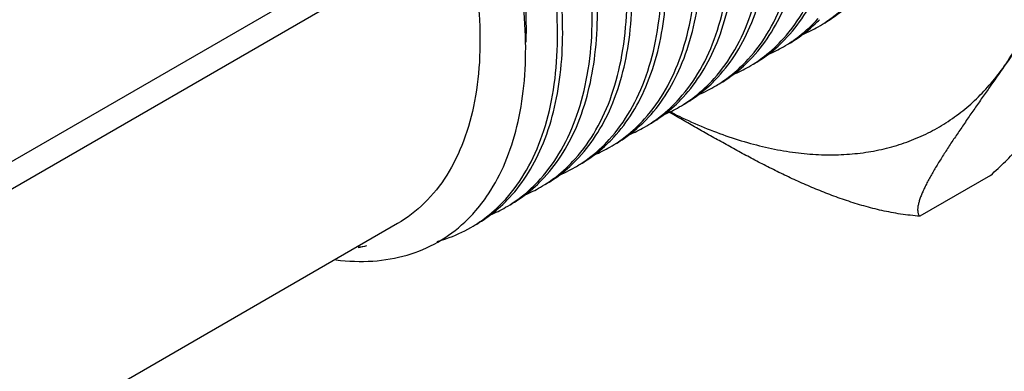
# Model space of a CAD drawing. Units: inches. Extents: x 0.4 to 16.6, y 0.6 to 10.4.
# Drawn here: x 14.9 to 15.7, y 6.4 to 6.7 of the extents above; entities that cross this region are included whole.
import ezdxf

# ---------------------------------------------------------------- set-up
doc = ezdxf.new("R2010")
doc.units = ezdxf.units.IN
doc.header["$LTSCALE"] = 0.935
doc.header["$MEASUREMENT"] = 0
doc.layers.get('0').update_dxf_attribs({"linetype": 'CONTINUOUS'})
doc.layers.add('AXIS', color=7, linetype='CONTINUOUS')

msp = doc.modelspace()

# ---------------------------------------------------------------- linework, layer by layer
at = {"color": 7, "linetype": 'CONTINUOUS'}
for p, q in [((15.14673, 6.70551), (14.65956, 6.42424)), ((15.1425, 6.6809), (14.65532, 6.39963)), ((15.64469, 6.5289), (15.58813, 6.49624))]:
    msp.add_line(p, q, dxfattribs=at)
for centre, radius, start, end in [((15.4504, 6.74526), 0.11227, 292.94642, 299.9835), ((15.42211, 6.73678), 0.1192, 313.50524, 315.75513), ((15.4507, 6.74469), 0.11163, 299.99779, 304.20395), ((14.98958, 6.64498), 0.28297, 358.09295, 358.3919), ((15.42256, 6.72919), 0.11227, 292.94642, 299.9835), ((15.39427, 6.72071), 0.1192, 313.50524, 315.75513), ((15.42286, 6.72862), 0.11163, 299.99779, 304.20395), ((15.39472, 6.71312), 0.11227, 292.94642, 299.9835), ((15.36643, 6.70464), 0.1192, 313.50524, 315.75513), ((15.39502, 6.71255), 0.11163, 299.99779, 304.20395), ((15.36684, 6.69712), 0.11236, 292.24284, 299.96171), ((15.3386, 6.68856), 0.11919, 313.48368, 315.7552), ((15.36714, 6.69654), 0.11171, 299.97665, 302.42528), ((15.31076, 6.67249), 0.1192, 313.50524, 315.75513), ((15.33934, 6.6804), 0.11163, 299.99779, 304.20395), ((15.33905, 6.68097), 0.11227, 292.94642, 299.9835), ((15.56924, 6.93687), 0.40042, 243.10394, 243.81259), ((15.28292, 6.65642), 0.1192, 313.50524, 315.75513), ((15.3115, 6.66433), 0.11163, 299.99779, 304.20395), ((15.31121, 6.6649), 0.11227, 292.94642, 299.9835), ((15.25508, 6.64034), 0.1192, 313.50524, 315.75513), ((15.28366, 6.64826), 0.11163, 299.99779, 304.20395), ((15.28337, 6.64883), 0.11227, 292.94642, 299.9835), ((15.22725, 6.62427), 0.11919, 313.49079, 315.75517), ((15.25578, 6.63225), 0.11171, 299.98485, 302.42496), ((15.25548, 6.63283), 0.11236, 292.13339, 299.96942), ((15.1994, 6.6082), 0.1192, 313.50524, 315.75513), ((15.22799, 6.61611), 0.11163, 299.99779, 304.20395), ((15.22769, 6.61668), 0.11227, 292.94642, 299.9835), ((15.17156, 6.59213), 0.1192, 313.50524, 315.75513), ((15.20015, 6.60004), 0.11163, 299.99779, 304.20395), ((15.19985, 6.60061), 0.11227, 292.94642, 299.9835), ((15.14141, 6.57877), 0.1196, 313.11193, 315.25037), ((15.17231, 6.58397), 0.11163, 299.99779, 304.20395), ((15.11926, 6.57615), 0.10658, 279.95471, 283.80052), ((15.12161, 6.59592), 0.12541, 277.49183, 280.59967)]:
    msp.add_arc(centre, radius, start, end, dxfattribs=at)
for points, knots in [([(15.47877, 6.6386), (15.48513, 6.64565), (15.49663, 6.66186), (15.50913, 6.69012), (15.51724, 6.72247), (15.52085, 6.7583), (15.51992, 6.79699), (15.51248, 6.85283), (15.49176, 6.92506), (15.45205, 7.00908), (15.39949, 7.08673), (15.33772, 7.15249), (15.29045, 7.18733), (15.26621, 7.20103)], [0, 0, 0, 0, 0.043154, 0.089449, 0.139617, 0.193987, 0.25255, 0.315022, 0.449447, 0.59188, 0.735546, 0.873557, 1, 1, 1, 1]), ([(15.45045, 6.622), (15.45685, 6.62902), (15.46844, 6.64517), (15.48106, 6.67337), (15.48928, 6.70569), (15.49298, 6.74152), (15.49214, 6.78023), (15.48479, 6.83612), (15.46413, 6.90846), (15.42443, 6.99263), (15.37183, 7.07044), (15.30998, 7.13634), (15.26264, 7.17124), (15.23836, 7.18496)], [0, 0, 0, 0, 0.043113, 0.08935, 0.139456, 0.193773, 0.252293, 0.314738, 0.449154, 0.591633, 0.735382, 0.873484, 1, 1, 1, 1]), ([(15.42309, 6.60645), (15.42945, 6.61351), (15.44095, 6.62972), (15.45345, 6.65798), (15.46156, 6.69032), (15.46517, 6.72615), (15.46425, 6.76485), (15.45681, 6.82068), (15.43608, 6.89292), (15.39637, 6.97693), (15.34381, 7.05458), (15.28204, 7.12035), (15.23477, 7.15518), (15.21054, 7.16888)], [0, 0, 0, 0, 0.043154, 0.089449, 0.139617, 0.193987, 0.25255, 0.315022, 0.449447, 0.59188, 0.735546, 0.873557, 1, 1, 1, 1]), ([(15.45184, 6.64801), (15.45972, 6.66632), (15.46699, 6.69706), (15.46934, 6.73992), (15.46679, 6.7886), (15.45387, 6.85285), (15.42528, 6.92992), (15.38474, 7.00458), (15.33451, 7.07249), (15.27743, 7.12971), (15.23465, 7.16012), (15.21285, 7.17227)], [0, 0, 0, 0, 0.097018, 0.15115, 0.2089, 0.333915, 0.468548, 0.607827, 0.746247, 0.878461, 1, 1, 1, 1]), ([(15.39525, 6.59038), (15.40161, 6.59744), (15.41311, 6.61364), (15.42561, 6.6419), (15.43372, 6.67425), (15.43733, 6.71008), (15.43641, 6.74878), (15.42897, 6.80461), (15.40825, 6.87684), (15.36853, 6.96086), (15.31597, 7.03851), (15.2542, 7.10428), (15.20693, 7.13911), (15.1827, 7.15281)], [0, 0, 0, 0, 0.043154, 0.089449, 0.139617, 0.193987, 0.25255, 0.315022, 0.449447, 0.59188, 0.735546, 0.873557, 1, 1, 1, 1]), ([(15.424, 6.63194), (15.43188, 6.65024), (15.43915, 6.68099), (15.44151, 6.72384), (15.43895, 6.77252), (15.42603, 6.83677), (15.39744, 6.91385), (15.3569, 6.9885), (15.30667, 7.05641), (15.24959, 7.11364), (15.20681, 7.14405), (15.18501, 7.1562)], [0, 0, 0, 0, 0.097018, 0.15115, 0.2089, 0.333915, 0.468548, 0.607827, 0.746247, 0.878461, 1, 1, 1, 1]), ([(15.36741, 6.57431), (15.37377, 6.58136), (15.38527, 6.59757), (15.39777, 6.62583), (15.40588, 6.65818), (15.40949, 6.69401), (15.40857, 6.7327), (15.40113, 6.78854), (15.38041, 6.86077), (15.34069, 6.94479), (15.28813, 7.02244), (15.22636, 7.0882), (15.17909, 7.12304), (15.15486, 7.13673)], [0, 0, 0, 0, 0.043154, 0.089449, 0.139617, 0.193987, 0.25255, 0.315022, 0.449447, 0.59188, 0.735546, 0.873557, 1, 1, 1, 1]), ([(15.39617, 6.61587), (15.40404, 6.63417), (15.41131, 6.66492), (15.41367, 6.70777), (15.41111, 6.75645), (15.39819, 6.8207), (15.3696, 6.89777), (15.32906, 6.97243), (15.27883, 7.04034), (15.22175, 7.09757), (15.17897, 7.12798), (15.15717, 7.14012)], [0, 0, 0, 0, 0.097018, 0.15115, 0.2089, 0.333915, 0.468548, 0.607827, 0.746247, 0.878461, 1, 1, 1, 1]), ([(15.36833, 6.5998), (15.3762, 6.6181), (15.38347, 6.64884), (15.38583, 6.6917), (15.38327, 6.74038), (15.37035, 6.80463), (15.34176, 6.8817), (15.30122, 6.95636), (15.25099, 7.02427), (15.19391, 7.08149), (15.15113, 7.1119), (15.12933, 7.12405)], [0, 0, 0, 0, 0.097018, 0.15115, 0.2089, 0.333915, 0.468548, 0.607827, 0.746247, 0.878461, 1, 1, 1, 1]), ([(15.33908, 6.55769), (15.34549, 6.56471), (15.35708, 6.58086), (15.3697, 6.60906), (15.37792, 6.64138), (15.38163, 6.67721), (15.38079, 6.71592), (15.37344, 6.77181), (15.35278, 6.84415), (15.31308, 6.92833), (15.26048, 7.00614), (15.19863, 7.07205), (15.15128, 7.10695), (15.127, 7.12067)], [0, 0, 0, 0, 0.043112, 0.089346, 0.13945, 0.193763, 0.252279, 0.314721, 0.449136, 0.59162, 0.73537, 0.873477, 1, 1, 1, 1]), ([(15.34049, 6.58372), (15.34836, 6.60203), (15.35563, 6.63277), (15.35799, 6.67563), (15.35543, 6.7243), (15.34251, 6.78856), (15.31392, 6.86563), (15.27339, 6.94028), (15.22315, 7.0082), (15.16607, 7.06542), (15.1233, 7.09583), (15.10149, 7.10798)], [0, 0, 0, 0, 0.097018, 0.15115, 0.2089, 0.333915, 0.468548, 0.607827, 0.746247, 0.878461, 1, 1, 1, 1]), ([(15.31173, 6.54216), (15.3181, 6.54922), (15.3296, 6.56543), (15.3421, 6.59369), (15.35021, 6.62603), (15.35382, 6.66186), (15.35289, 6.70056), (15.34545, 6.75639), (15.32473, 6.82863), (15.28501, 6.91264), (15.23245, 6.99029), (15.17068, 7.05606), (15.12342, 7.09089), (15.09918, 7.10459)], [0, 0, 0, 0, 0.043154, 0.089449, 0.139617, 0.193987, 0.25255, 0.315022, 0.449447, 0.59188, 0.735546, 0.873557, 1, 1, 1, 1]), ([(15.31265, 6.56765), (15.32052, 6.58595), (15.32779, 6.6167), (15.33015, 6.65955), (15.32759, 6.70823), (15.31467, 6.77248), (15.28608, 6.84956), (15.24555, 6.92421), (15.19532, 6.99212), (15.13823, 7.04935), (15.09546, 7.07976), (15.07365, 7.09191)], [0, 0, 0, 0, 0.097018, 0.15115, 0.2089, 0.333915, 0.468548, 0.607827, 0.746247, 0.878461, 1, 1, 1, 1]), ([(15.2839, 6.52609), (15.29026, 6.53315), (15.30176, 6.54935), (15.31426, 6.57761), (15.32237, 6.60996), (15.32598, 6.64579), (15.32505, 6.68448), (15.31761, 6.74032), (15.29689, 6.81255), (15.25717, 6.89657), (15.20462, 6.97422), (15.14285, 7.03998), (15.09558, 7.07482), (15.07134, 7.08852)], [0, 0, 0, 0, 0.043154, 0.089449, 0.139617, 0.193987, 0.25255, 0.315022, 0.449447, 0.59188, 0.735546, 0.873557, 1, 1, 1, 1]), ([(15.28481, 6.55158), (15.29268, 6.56988), (15.29995, 6.60063), (15.30231, 6.64348), (15.29975, 6.69216), (15.28683, 6.75641), (15.25825, 6.83348), (15.21771, 6.90814), (15.16748, 6.97605), (15.11039, 7.03328), (15.06762, 7.06369), (15.04581, 7.07583)], [0, 0, 0, 0, 0.097018, 0.15115, 0.2089, 0.333915, 0.468548, 0.607827, 0.746247, 0.878461, 1, 1, 1, 1]), ([(15.25606, 6.51002), (15.26242, 6.51707), (15.27392, 6.53328), (15.28642, 6.56154), (15.29453, 6.59389), (15.29814, 6.62972), (15.29721, 6.66841), (15.28977, 6.72425), (15.26905, 6.79648), (15.22934, 6.8805), (15.17678, 6.95815), (15.11501, 7.02391), (15.06774, 7.05875), (15.0435, 7.07244)], [0, 0, 0, 0, 0.043154, 0.089449, 0.139617, 0.193987, 0.25255, 0.315022, 0.449447, 0.59188, 0.735546, 0.873557, 1, 1, 1, 1]), ([(15.24222, 6.51417), (15.24743, 6.52204), (15.2566, 6.53951), (15.26598, 6.56872), (15.27135, 6.6013), (15.27263, 6.63672), (15.26981, 6.6744), (15.26294, 6.71374), (15.25211, 6.75408), (15.23751, 6.79474), (15.21936, 6.83505), (15.19089, 6.88726), (15.14879, 6.94733), (15.09024, 7.00803), (15.04578, 7.04001), (15.02307, 7.05251)], [0, 0, 0, 0, 0.044854, 0.093121, 0.145231, 0.201301, 0.261185, 0.324533, 0.390832, 0.459451, 0.529668, 0.600706, 0.741895, 0.87679, 1, 1, 1, 1]), ([(15.27244, 6.63704), (15.27297, 6.65592), (15.27019, 6.69559), (15.25658, 6.7557), (15.23387, 6.817), (15.20296, 6.87689), (15.1651, 6.93287), (15.1218, 6.98259), (15.07485, 7.02395), (15.04076, 7.04582), (15.02356, 7.05464)], [0, 0, 0, 0, 0.111687, 0.233699, 0.363307, 0.497065, 0.63119, 0.761898, 0.885745, 1, 1, 1, 1]), ([(15.65577, 6.61638), (15.65945, 6.62161), (15.6664, 6.63265), (15.67537, 6.6504), (15.68302, 6.66954), (15.68931, 6.68997), (15.69423, 6.71161), (15.69775, 6.73437), (15.69986, 6.75814), (15.70054, 6.78284), (15.69981, 6.80836), (15.69766, 6.83458), (15.6941, 6.8614), (15.68914, 6.88869), (15.68282, 6.91636), (15.67515, 6.94427), (15.66617, 6.97231), (15.65937, 6.9909), (15.65577, 7.00018)], [0, 0, 0, 0, 0.048221, 0.098078, 0.149743, 0.203364, 0.259052, 0.316859, 0.376804, 0.438864, 0.502988, 0.569096, 0.63708, 0.706809, 0.778135, 0.850902, 0.924937, 1, 1, 1, 1]), ([(15.78, 6.76922), (15.77595, 6.76555), (15.76821, 6.75826), (15.75728, 6.74726), (15.74725, 6.73657), (15.73521, 6.72306), (15.72165, 6.7068), (15.70687, 6.68778), (15.69334, 6.66946), (15.68054, 6.65158), (15.6681, 6.63393), (15.65987, 6.62222), (15.65577, 6.61638)], [0, 0, 0, 0, 0.083031, 0.16152, 0.235631, 0.305818, 0.436456, 0.557352, 0.671827, 0.782553, 0.891527, 1, 1, 1, 1]), ([(15.47966, 6.63754), (15.48544, 6.64347), (15.49608, 6.65694), (15.50406, 6.67211), (15.50752, 6.68016)], [0, 0, 0, 0, 0.485633, 1, 1, 1, 1]), ([(15.64469, 6.5289), (15.64875, 6.53256), (15.65649, 6.53985), (15.67067, 6.55413), (15.68353, 6.5682), (15.69526, 6.58197), (15.70327, 6.59175), (15.7108, 6.60129), (15.72023, 6.61358), (15.73136, 6.62864), (15.74415, 6.64653), (15.75659, 6.66417), (15.76481, 6.67588), (15.76892, 6.68172)], [0, 0, 0, 0, 0.08305, 0.16156, 0.305838, 0.372611, 0.43648, 0.497924, 0.557377, 0.671848, 0.782569, 0.891535, 1, 1, 1, 1]), ([(15.45182, 6.62147), (15.4576, 6.6274), (15.46824, 6.64087), (15.47622, 6.65603), (15.47968, 6.66409)], [0, 0, 0, 0, 0.485633, 1, 1, 1, 1]), ([(15.51062, 6.65039), (15.51253, 6.65149), (15.52007, 6.65614), (15.52705, 6.6617), (15.53188, 6.66627)], [0, 0, 0, 0, 0.248752, 1, 1, 1, 1]), ([(15.51345, 6.65237), (15.51536, 6.65366), (15.5229, 6.65913), (15.52975, 6.66554), (15.53444, 6.67074)], [0, 0, 0, 0, 0.247556, 1, 1, 1, 1]), ([(15.42399, 6.60539), (15.42976, 6.61132), (15.4404, 6.62479), (15.44838, 6.63996), (15.45184, 6.64801)], [0, 0, 0, 0, 0.485633, 1, 1, 1, 1]), ([(15.48279, 6.63432), (15.48471, 6.63543), (15.49229, 6.64011), (15.49931, 6.64571), (15.50417, 6.65032)], [0, 0, 0, 0, 0.248736, 1, 1, 1, 1]), ([(15.48561, 6.63629), (15.48752, 6.63759), (15.49506, 6.64306), (15.50191, 6.64947), (15.50661, 6.65467)], [0, 0, 0, 0, 0.247556, 1, 1, 1, 1]), ([(15.39615, 6.58932), (15.40192, 6.59525), (15.41256, 6.60872), (15.42054, 6.62389), (15.424, 6.63194)], [0, 0, 0, 0, 0.485633, 1, 1, 1, 1]), ([(15.45495, 6.61824), (15.45687, 6.61935), (15.46446, 6.62404), (15.47147, 6.62964), (15.47633, 6.63425)], [0, 0, 0, 0, 0.248736, 1, 1, 1, 1]), ([(15.45777, 6.62022), (15.45968, 6.62152), (15.46722, 6.62699), (15.47407, 6.63339), (15.47877, 6.6386)], [0, 0, 0, 0, 0.247556, 1, 1, 1, 1]), ([(15.36831, 6.57325), (15.37408, 6.57918), (15.38473, 6.59265), (15.3927, 6.60782), (15.39617, 6.61587)], [0, 0, 0, 0, 0.485633, 1, 1, 1, 1]), ([(15.39253, 6.57755), (15.39914, 6.5743), (15.41232, 6.56827), (15.43227, 6.56057), (15.45197, 6.5544), (15.47138, 6.54978), (15.49041, 6.54673), (15.509, 6.54527), (15.52707, 6.54539), (15.54456, 6.54711), (15.55867, 6.54988), (15.56957, 6.55289), (15.58013, 6.55639), (15.5929, 6.56175), (15.60742, 6.56974), (15.62106, 6.57924), (15.63374, 6.5902), (15.64543, 6.60259), (15.65244, 6.61165), (15.65577, 6.61638)], [0, 0, 0, 0, 0.075696, 0.148861, 0.219523, 0.287751, 0.35365, 0.417369, 0.47911, 0.539126, 0.59772, 0.626599, 0.655255, 0.712075, 0.768603, 0.825257, 0.882457, 0.940597, 1, 1, 1, 1]), ([(15.42704, 6.60225), (15.42918, 6.6036), (15.43762, 6.60938), (15.44527, 6.61631), (15.45045, 6.622)], [0, 0, 0, 0, 0.247666, 1, 1, 1, 1]), ([(15.42711, 6.60217), (15.42903, 6.60328), (15.43662, 6.60797), (15.44364, 6.61357), (15.44849, 6.61818)], [0, 0, 0, 0, 0.248736, 1, 1, 1, 1]), ([(15.65577, 6.61638), (15.65167, 6.61055), (15.64552, 6.6018), (15.63735, 6.59015), (15.63127, 6.58145), (15.62528, 6.5728), (15.61942, 6.56423), (15.61373, 6.55577), (15.60829, 6.54746), (15.60398, 6.54063), (15.60073, 6.53527), (15.59844, 6.53137), (15.59628, 6.52755), (15.59427, 6.52384), (15.59243, 6.52023), (15.59077, 6.51674), (15.58933, 6.5134), (15.58812, 6.51022), (15.58732, 6.50767), (15.58684, 6.50574), (15.58656, 6.50438), (15.58638, 6.50308), (15.58629, 6.50185), (15.58629, 6.50069), (15.58641, 6.49961), (15.58663, 6.49861), (15.58699, 6.4977), (15.58748, 6.4969), (15.5879, 6.49644), (15.58813, 6.49624)], [0, 0, 0, 0, 0.151938, 0.22773, 0.303172, 0.378015, 0.451916, 0.524479, 0.595205, 0.663516, 0.696551, 0.728714, 0.759889, 0.789953, 0.818786, 0.846231, 0.872128, 0.896321, 0.918616, 0.929002, 0.93886, 0.948172, 0.956928, 0.965135, 0.97282, 0.980037, 0.986868, 0.993454, 1, 1, 1, 1]), ([(15.34047, 6.55718), (15.34625, 6.5631), (15.35689, 6.57658), (15.36486, 6.59174), (15.36833, 6.5998)], [0, 0, 0, 0, 0.485633, 1, 1, 1, 1]), ([(15.39927, 6.5861), (15.40119, 6.58721), (15.40876, 6.59188), (15.41577, 6.59747), (15.42062, 6.60207)], [0, 0, 0, 0, 0.24874, 1, 1, 1, 1]), ([(15.4021, 6.58808), (15.404, 6.58937), (15.41154, 6.59484), (15.4184, 6.60125), (15.42309, 6.60645)], [0, 0, 0, 0, 0.247556, 1, 1, 1, 1]), ([(15.37143, 6.57003), (15.37335, 6.57113), (15.38094, 6.57582), (15.38796, 6.58142), (15.39282, 6.58603)], [0, 0, 0, 0, 0.248736, 1, 1, 1, 1]), ([(15.37426, 6.572), (15.37616, 6.5733), (15.3837, 6.57877), (15.39056, 6.58518), (15.39525, 6.59038)], [0, 0, 0, 0, 0.247556, 1, 1, 1, 1]), ([(15.31263, 6.5411), (15.31841, 6.54703), (15.32905, 6.5605), (15.33702, 6.57567), (15.34049, 6.58372)], [0, 0, 0, 0, 0.485633, 1, 1, 1, 1]), ([(15.58813, 6.49624), (15.58295, 6.49659), (15.57272, 6.49776), (15.56017, 6.50015), (15.55039, 6.50249), (15.54091, 6.50503), (15.53163, 6.5079), (15.52256, 6.51104), (15.51591, 6.51349), (15.50937, 6.51603), (15.50083, 6.51953), (15.49038, 6.52409), (15.47813, 6.52984), (15.46615, 6.53577), (15.45441, 6.54186), (15.44286, 6.54806), (15.43145, 6.55435), (15.42014, 6.5607), (15.40891, 6.5671), (15.39772, 6.57352), (15.39028, 6.57781), (15.38656, 6.57995)], [0, 0, 0, 0, 0.070768, 0.140081, 0.174127, 0.207769, 0.273901, 0.306423, 0.33861, 0.370483, 0.402063, 0.464428, 0.525871, 0.586547, 0.646596, 0.706148, 0.76532, 0.82421, 0.88291, 0.941487, 1, 1, 1, 1]), ([(15.34359, 6.55395), (15.34551, 6.55506), (15.3531, 6.55975), (15.36012, 6.56535), (15.36498, 6.56996)], [0, 0, 0, 0, 0.248736, 1, 1, 1, 1]), ([(15.34642, 6.55593), (15.34833, 6.55723), (15.35586, 6.5627), (15.36272, 6.5691), (15.36741, 6.57431)], [0, 0, 0, 0, 0.247556, 1, 1, 1, 1]), ([(15.28479, 6.52503), (15.29057, 6.53096), (15.30121, 6.54443), (15.30919, 6.5596), (15.31265, 6.56765)], [0, 0, 0, 0, 0.485633, 1, 1, 1, 1]), ([(15.31568, 6.53796), (15.31782, 6.53931), (15.32626, 6.54508), (15.3339, 6.55201), (15.33908, 6.55769)], [0, 0, 0, 0, 0.247667, 1, 1, 1, 1]), ([(15.31575, 6.53788), (15.31767, 6.53899), (15.32526, 6.54368), (15.33228, 6.54928), (15.33714, 6.55389)], [0, 0, 0, 0, 0.248736, 1, 1, 1, 1]), ([(15.25695, 6.50896), (15.26273, 6.51489), (15.27337, 6.52836), (15.28135, 6.54353), (15.28481, 6.55158)], [0, 0, 0, 0, 0.485633, 1, 1, 1, 1]), ([(15.28792, 6.52181), (15.28983, 6.52292), (15.29741, 6.5276), (15.30442, 6.53319), (15.30928, 6.53779)], [0, 0, 0, 0, 0.248738, 1, 1, 1, 1]), ([(15.29074, 6.52379), (15.29265, 6.52508), (15.30019, 6.53055), (15.30704, 6.53696), (15.31173, 6.54216)], [0, 0, 0, 0, 0.247556, 1, 1, 1, 1]), ([(15.26008, 6.50574), (15.262, 6.50684), (15.26958, 6.51153), (15.2766, 6.51713), (15.28146, 6.52174)], [0, 0, 0, 0, 0.248736, 1, 1, 1, 1]), ([(15.2629, 6.50771), (15.26481, 6.50901), (15.27235, 6.51448), (15.2792, 6.52088), (15.2839, 6.52609)], [0, 0, 0, 0, 0.247556, 1, 1, 1, 1]), ([(15.22635, 6.49457), (15.2278, 6.49604), (15.23357, 6.50217), (15.23872, 6.50888), (15.24222, 6.51417)], [0, 0, 0, 0, 0.245822, 1, 1, 1, 1]), ([(15.23224, 6.48966), (15.23416, 6.49077), (15.24175, 6.49546), (15.24876, 6.50106), (15.25362, 6.50567)], [0, 0, 0, 0, 0.248736, 1, 1, 1, 1]), ([(15.23506, 6.49164), (15.23697, 6.49294), (15.24451, 6.49841), (15.25137, 6.50481), (15.25606, 6.51002)], [0, 0, 0, 0, 0.247556, 1, 1, 1, 1]), ([(15.11993, 6.46132), (15.12972, 6.46009), (15.14897, 6.45932), (15.17687, 6.46401), (15.20212, 6.4746), (15.21663, 6.48536), (15.22314, 6.49146)], [0, 0, 0, 0, 0.266627, 0.517109, 0.758664, 1, 1, 1, 1]), ([(15.20097, 6.47603), (15.20336, 6.47668), (15.21275, 6.47955), (15.22177, 6.48362), (15.22812, 6.48729)], [0, 0, 0, 0, 0.252746, 1, 1, 1, 1])]:
    msp.add_open_spline(points, degree=3, knots=knots, dxfattribs=at)
at = {"layer": 'AXIS', "color": 7, "linetype": 'CONTINUOUS'}
msp.add_line((15.16915, 6.49029), (14.28708, 5.98103), dxfattribs=at)
msp.add_open_spline([(15.00921, 7.0285), (15.0207, 7.02186), (15.04353, 7.00661), (15.08756, 6.96954), (15.1377, 6.9125), (15.18609, 6.83379), (15.21494, 6.76243), (15.22919, 6.70498), (15.23501, 6.6639), (15.236, 6.625), (15.23212, 6.58907), (15.22342, 6.55685), (15.20997, 6.52903), (15.19198, 6.50628), (15.17703, 6.49484), (15.16915, 6.49029)], degree=3, knots=[0, 0, 0, 0, 0.062413, 0.128801, 0.270299, 0.417359, 0.561613, 0.63025, 0.695377, 0.75636, 0.812831, 0.864762, 0.912566, 0.957167, 1, 1, 1, 1], dxfattribs=at)

doc.saveas('drawing.dxf')
